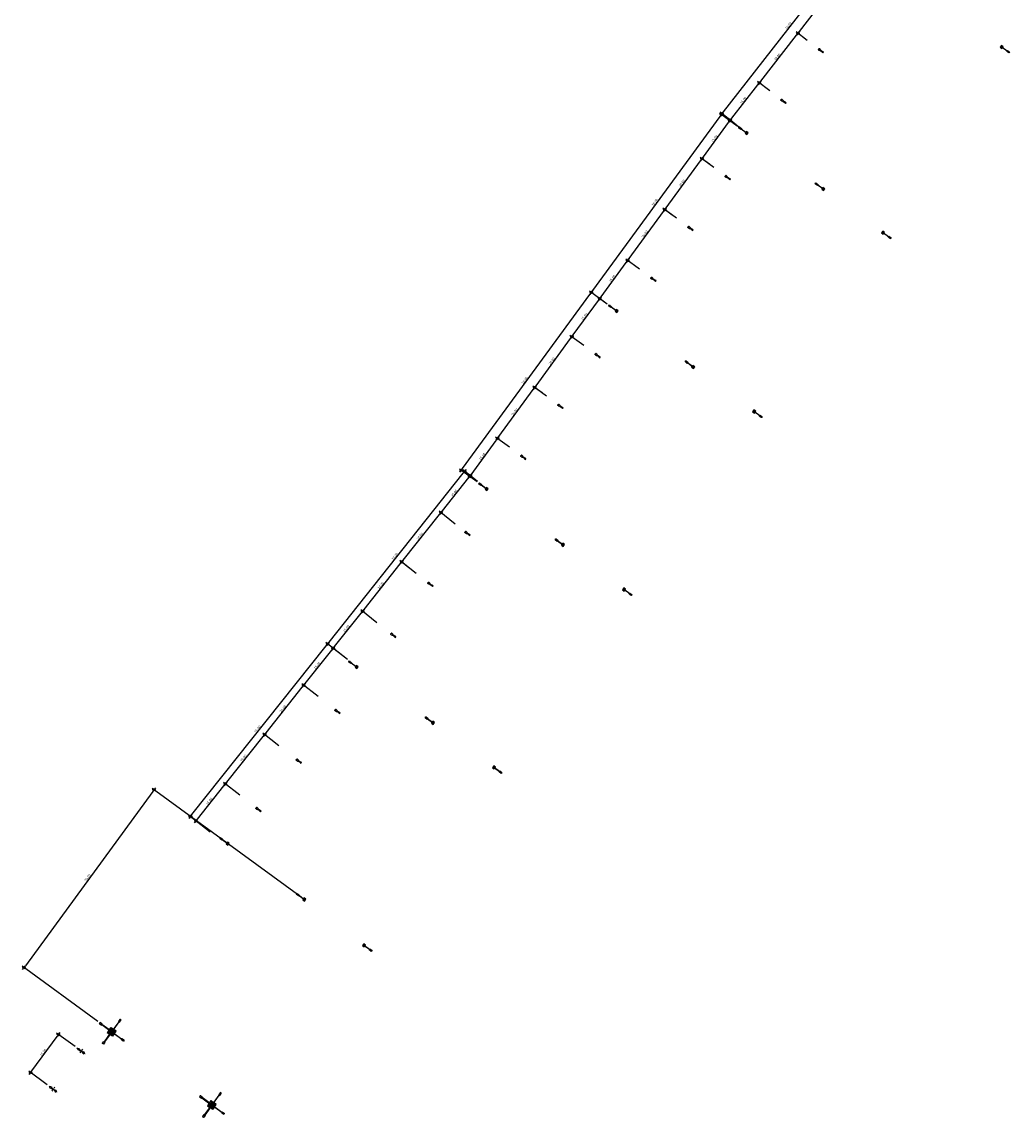
# Model space of a CAD drawing. Extents: x 170973 to 174800, y 2177211 to 2182648.
# Drawn here: x 174038 to 174352, y 2181402 to 2181753 of the extents above; entities that cross this region are included whole.
import ezdxf

# ---------------------------------------------------------------- set-up
doc = ezdxf.new("R2010")
doc.units = 0
doc.linetypes.add('DASHDOT', pattern=[1, 0.5, -0.25, 0, -0.25])
doc.layers.get('0').update_dxf_attribs({"linetype": 'CONTINUOUS'})
doc.layers.get('Defpoints').update_dxf_attribs({"linetype": 'CONTINUOUS'})
for name, color, linetype in [('-A-NV01-P-LUM-01', 7, 'CONTINUOUS'), ('-A-NV01-P-LUM-03', 7, 'CONTINUOUS'), ('-A-NV01-P-LUM-04', 7, 'CONTINUOUS'), ('-A-NV01-P-LUM-05', 7, 'CONTINUOUS'), ('-A-NV01-P-LUM-CT', 1, 'CONTINUOUS'), ('BLK-GERAL', 7, 'CONTINUOUS')]:
    doc.layers.add(name, color=color, linetype=linetype)
doc.styles.add('ROMANS', font='ROMANS.SHX')
doc.dimstyles.new('PAISAGISMO', dxfattribs={"dimtxt": 0.75, "dimasz": 0.75, "dimexe": 0.75, "dimexo": 0.75, "dimgap": 0.2, "dimtad": 1, "dimzin": 1, "dimdsep": 46, "dimtxsty": 'ROMANS', "dimblk": 'DOT1', "dimblk1": 'DOT1', "dimblk2": 'DOT1', "dimsah": 1, "dimcen": 0.09, "dimclrd": 1, "dimclre": 1, "dimclrt": 2, "dimadec": 0, "dimazin": 0, "dimtfac": 0.006, "dimtix": 1, "dimtmove": 2, "dimatfit": 3, "dimldrblk": 'DOT1', "dimfxl": 0, "dimtolj": 1, "dimtzin": 12, "dimarcsym": 0})

# ---------------------------------------------------------------- blocks, each defined once
blk = doc.blocks.new('DOT1')
at = {"layer": 'BLK-GERAL', "color": 1, "linetype": 'ByBlock'}
blk.add_line((1, 0), (-1, 0), dxfattribs=at)
at = {"layer": 'BLK-GERAL', "color": 1}
blk.add_circle((0, 0), 0.506, dxfattribs=at)
blk = doc.blocks.new('*D102')
at = {"color": 1, "linetype": 'ByBlock'}
for p, q in [((174054.65, 2181427.57), (174048.79, 2181431.85)), ((174040.99, 2181419.91), (174048.95, 2181430.81)), ((174045.8, 2181415.46), (174039.94, 2181419.74))]:
    blk.add_line(p, q, dxfattribs=at)
at = {"layer": 'Defpoints', "color": 0, "linetype": 'ByBlock'}
for p in [(174049.39, 2181431.41), (174055.26, 2181427.13), (174046.41, 2181415.01)]:
    blk.add_point(p, dxfattribs=at)
at = {"color": 1, "linetype": 'ByBlock', "xscale": 0.75, "yscale": 0.75, "zscale": 0.75}
for p, rotation in [((174049.39, 2181431.41), 53.83900540691393), ((174040.54, 2181419.3), 233.8390054069139)]:
    blk.add_blockref('DOT1', p, dxfattribs=dict(at, rotation=rotation))
at = {"color": 2, "linetype": 'ByBlock', "insert": (174044.5, 2181425.7), "char_height": 0.75, "attachment_point": 5, "rotation": 53.839, "style": 'ROMANS'}
blk.add_mtext('\\A1;15.00', dxfattribs=at)
blk = doc.blocks.new('*D109')
at = {"color": 1, "linetype": 'ByBlock'}
for p, q in [((174079.31, 2181508.53), (174038.89, 2181453.22)), ((174126.49, 2181474.97), (174079.15, 2181509.58)), ((174061.87, 2181435.5), (174037.84, 2181453.06))]:
    blk.add_line(p, q, dxfattribs=at)
at = {"layer": 'Defpoints', "color": 0, "linetype": 'ByBlock'}
for p in [(174127.1, 2181474.53), (174038.45, 2181452.62), (174062.47, 2181435.06)]:
    blk.add_point(p, dxfattribs=at)
at = {"color": 1, "linetype": 'ByBlock', "xscale": 0.75, "yscale": 0.75, "zscale": 0.75}
for p, rotation in [((174079.75, 2181509.13), 53.83915602944622), ((174038.45, 2181452.62), 233.8391560294462)]:
    blk.add_blockref('DOT1', p, dxfattribs=dict(at, rotation=rotation))
at = {"color": 2, "linetype": 'ByBlock', "insert": (174058.64, 2181481.21), "char_height": 0.75, "attachment_point": 5, "rotation": 53.8392, "style": 'ROMANS'}
blk.add_mtext('\\A1;70.00', dxfattribs=at)
blk = doc.blocks.new('*D125')
at = {"color": 1, "linetype": 'ByBlock'}
for p, q in [((174266.34, 2181718.88), (174261.97, 2181722.07)), ((174254.17, 2181710.12), (174262.14, 2181721.02)), ((174256.07, 2181707.8), (174253.12, 2181709.96))]:
    blk.add_line(p, q, dxfattribs=at)
at = {"layer": 'Defpoints', "color": 0, "linetype": 'ByBlock'}
for p in [(174262.58, 2181721.63), (174266.94, 2181718.44), (174256.68, 2181707.36)]:
    blk.add_point(p, dxfattribs=at)
at = {"color": 1, "linetype": 'ByBlock', "xscale": 0.75, "yscale": 0.75, "zscale": 0.75}
for p, rotation in [((174262.58, 2181721.63), 53.8391446163319), ((174253.73, 2181709.52), 233.8391446163319)]:
    blk.add_blockref('DOT1', p, dxfattribs=dict(at, rotation=rotation))
at = {"color": 2, "linetype": 'ByBlock', "insert": (174257.69, 2181715.91), "char_height": 0.75, "attachment_point": 5, "rotation": 53.8391, "style": 'ROMANS'}
blk.add_mtext('\\A1;15.00', dxfattribs=at)
blk = doc.blocks.new('*D135')
at = {"color": 1, "linetype": 'ByBlock'}
for p, q in [((174263.17, 2181722.38), (174271.47, 2181733.03)), ((174275.23, 2181731.05), (174271.34, 2181734.08)), ((174264.6, 2181720.32), (174262.12, 2181722.25))]:
    blk.add_line(p, q, dxfattribs=at)
at = {"layer": 'Defpoints', "color": 0, "linetype": 'ByBlock'}
for p in [(174271.93, 2181733.62), (174275.82, 2181730.59), (174265.19, 2181719.85)]:
    blk.add_point(p, dxfattribs=at)
at = {"color": 1, "linetype": 'ByBlock', "xscale": 0.75, "yscale": 0.75, "zscale": 0.75}
for p, rotation in [((174271.93, 2181733.62), 52.0704285714862), ((174262.71, 2181721.79), 232.0704285714862)]:
    blk.add_blockref('DOT1', p, dxfattribs=dict(at, rotation=rotation))
at = {"color": 2, "linetype": 'ByBlock', "insert": (174266.86, 2181728.06), "char_height": 0.75, "attachment_point": 5, "rotation": 52.0704, "style": 'ROMANS'}
blk.add_mtext('\\A1;15.00', dxfattribs=at)
blk = doc.blocks.new('*D136')
at = {"color": 1, "linetype": 'ByBlock'}
for p, q in [((174272.39, 2181734.21), (174283.76, 2181748.8)), ((174287.13, 2181747.13), (174283.63, 2181749.86)), ((174275.23, 2181731.05), (174271.34, 2181734.08))]:
    blk.add_line(p, q, dxfattribs=at)
at = {"layer": 'Defpoints', "color": 0, "linetype": 'ByBlock'}
for p in [(174284.22, 2181749.4), (174287.73, 2181746.67), (174275.82, 2181730.59)]:
    blk.add_point(p, dxfattribs=at)
at = {"color": 1, "linetype": 'ByBlock', "xscale": 0.75, "yscale": 0.75, "zscale": 0.75}
for p, rotation in [((174284.22, 2181749.4), 52.0704285714862), ((174271.93, 2181733.62), 232.0704285714862)]:
    blk.add_blockref('DOT1', p, dxfattribs=dict(at, rotation=rotation))
at = {"color": 2, "linetype": 'ByBlock', "insert": (174277.62, 2181741.86), "char_height": 0.75, "attachment_point": 5, "rotation": 52.0704, "style": 'ROMANS'}
blk.add_mtext('\\A1;20.00', dxfattribs=at)
blk = doc.blocks.new('*D137')
at = {"color": 1, "linetype": 'ByBlock'}
for p, q in [((174284.68, 2181749.99), (174296.05, 2181764.58)), ((174299.62, 2181762.75), (174295.92, 2181765.63)), ((174287.13, 2181747.13), (174283.63, 2181749.86))]:
    blk.add_line(p, q, dxfattribs=at)
at = {"layer": 'Defpoints', "color": 0, "linetype": 'ByBlock'}
for p in [(174296.51, 2181765.17), (174300.21, 2181762.29), (174287.73, 2181746.67)]:
    blk.add_point(p, dxfattribs=at)
at = {"color": 1, "linetype": 'ByBlock', "xscale": 0.75, "yscale": 0.75, "zscale": 0.75}
for p, rotation in [((174296.51, 2181765.17), 52.0704285714862), ((174284.22, 2181749.4), 232.0704285714862)]:
    blk.add_blockref('DOT1', p, dxfattribs=dict(at, rotation=rotation))
at = {"color": 2, "linetype": 'ByBlock', "insert": (174289.91, 2181757.64), "char_height": 0.75, "attachment_point": 5, "rotation": 52.0704, "style": 'ROMANS'}
blk.add_mtext('\\A1;20.00', dxfattribs=at)
blk = doc.blocks.new('*D138')
at = {"color": 1, "linetype": 'ByBlock'}
for p, q in [((174221.72, 2181665.72), (174229.68, 2181676.62)), ((174233.88, 2181674.48), (174229.52, 2181677.67)), ((174223.62, 2181663.4), (174220.67, 2181665.55))]:
    blk.add_line(p, q, dxfattribs=at)
at = {"layer": 'Defpoints', "color": 0, "linetype": 'ByBlock'}
for p in [(174230.13, 2181677.22), (174234.49, 2181674.04), (174224.23, 2181662.96)]:
    blk.add_point(p, dxfattribs=at)
at = {"color": 1, "linetype": 'ByBlock', "xscale": 0.75, "yscale": 0.75, "zscale": 0.75}
for p, rotation in [((174230.13, 2181677.22), 53.8391446163319), ((174221.28, 2181665.11), 233.8391446163319)]:
    blk.add_blockref('DOT1', p, dxfattribs=dict(at, rotation=rotation))
at = {"color": 2, "linetype": 'ByBlock', "insert": (174225.24, 2181671.51), "char_height": 0.75, "attachment_point": 5, "rotation": 53.8391, "style": 'ROMANS'}
blk.add_mtext('\\A1;15.00', dxfattribs=at)
blk = doc.blocks.new('*D139')
at = {"color": 1, "linetype": 'ByBlock'}
for p, q in [((174244.27, 2181691.66), (174241.32, 2181693.81)), ((174230.57, 2181677.83), (174241.49, 2181692.76)), ((174233.88, 2181674.48), (174229.52, 2181677.67))]:
    blk.add_line(p, q, dxfattribs=at)
at = {"layer": 'Defpoints', "color": 0, "linetype": 'ByBlock'}
for p in [(174241.93, 2181693.37), (174244.88, 2181691.22), (174234.49, 2181674.04)]:
    blk.add_point(p, dxfattribs=at)
at = {"color": 1, "linetype": 'ByBlock', "xscale": 0.75, "yscale": 0.75, "zscale": 0.75}
for p, rotation in [((174241.93, 2181693.37), 53.8391446163319), ((174230.13, 2181677.22), 233.8391446163319)]:
    blk.add_blockref('DOT1', p, dxfattribs=dict(at, rotation=rotation))
at = {"color": 2, "linetype": 'ByBlock', "insert": (174235.56, 2181685.64), "char_height": 0.75, "attachment_point": 5, "rotation": 53.8391, "style": 'ROMANS'}
blk.add_mtext('\\A1;20.00', dxfattribs=at)
blk = doc.blocks.new('*D140')
at = {"color": 1, "linetype": 'ByBlock'}
for p, q in [((174242.37, 2181693.98), (174253.29, 2181708.91)), ((174257.49, 2181706.77), (174253.12, 2181709.96)), ((174245.68, 2181690.63), (174241.32, 2181693.81))]:
    blk.add_line(p, q, dxfattribs=at)
at = {"layer": 'Defpoints', "color": 0, "linetype": 'ByBlock'}
for p in [(174253.73, 2181709.52), (174258.09, 2181706.33), (174246.29, 2181690.18)]:
    blk.add_point(p, dxfattribs=at)
at = {"color": 1, "linetype": 'ByBlock', "xscale": 0.75, "yscale": 0.75, "zscale": 0.75}
for p, rotation in [((174253.73, 2181709.52), 53.8391446163319), ((174241.93, 2181693.37), 233.8391446163319)]:
    blk.add_blockref('DOT1', p, dxfattribs=dict(at, rotation=rotation))
at = {"color": 2, "linetype": 'ByBlock', "insert": (174247.36, 2181701.78), "char_height": 0.75, "attachment_point": 5, "rotation": 53.8391, "style": 'ROMANS'}
blk.add_mtext('\\A1;20.00', dxfattribs=at)
blk = doc.blocks.new('*D141')
at = {"color": 1, "linetype": 'ByBlock'}
for p, q in [((174212.87, 2181653.61), (174220.83, 2181664.51)), ((174223.62, 2181663.4), (174220.67, 2181665.55)), ((174216.18, 2181650.26), (174211.82, 2181653.44))]:
    blk.add_line(p, q, dxfattribs=at)
at = {"layer": 'Defpoints', "color": 0, "linetype": 'ByBlock'}
for p in [(174221.28, 2181665.11), (174224.23, 2181662.96), (174216.79, 2181649.81)]:
    blk.add_point(p, dxfattribs=at)
at = {"color": 1, "linetype": 'ByBlock', "xscale": 0.75, "yscale": 0.75, "zscale": 0.75}
for p, rotation in [((174221.28, 2181665.11), 53.8391446163319), ((174212.43, 2181653), 233.8391446163319)]:
    blk.add_blockref('DOT1', p, dxfattribs=dict(at, rotation=rotation))
at = {"color": 2, "linetype": 'ByBlock', "insert": (174216.39, 2181659.4), "char_height": 0.75, "attachment_point": 5, "rotation": 53.8391, "style": 'ROMANS'}
blk.add_mtext('\\A1;15.00', dxfattribs=at)
blk = doc.blocks.new('*D142')
at = {"color": 1, "linetype": 'ByBlock'}
for p, q in [((174192.58, 2181617.96), (174188.22, 2181621.15)), ((174180.42, 2181609.2), (174188.38, 2181620.1)), ((174182.32, 2181606.88), (174179.37, 2181609.04))]:
    blk.add_line(p, q, dxfattribs=at)
at = {"layer": 'Defpoints', "color": 0, "linetype": 'ByBlock'}
for p in [(174188.82, 2181620.71), (174193.19, 2181617.52), (174182.92, 2181606.44)]:
    blk.add_point(p, dxfattribs=at)
at = {"color": 1, "linetype": 'ByBlock', "xscale": 0.75, "yscale": 0.75, "zscale": 0.75}
for p, rotation in [((174188.82, 2181620.71), 53.8391446163319), ((174179.97, 2181608.6), 233.8391446163319)]:
    blk.add_blockref('DOT1', p, dxfattribs=dict(at, rotation=rotation))
at = {"color": 2, "linetype": 'ByBlock', "insert": (174183.93, 2181614.99), "char_height": 0.75, "attachment_point": 5, "rotation": 53.8391, "style": 'ROMANS'}
blk.add_mtext('\\A1;15.00', dxfattribs=at)
blk = doc.blocks.new('*D143')
at = {"color": 1, "linetype": 'ByBlock'}
for p, q in [((174189.27, 2181621.31), (174200.18, 2181636.25)), ((174202.97, 2181635.14), (174200.02, 2181637.3)), ((174192.58, 2181617.96), (174188.22, 2181621.15))]:
    blk.add_line(p, q, dxfattribs=at)
at = {"layer": 'Defpoints', "color": 0, "linetype": 'ByBlock'}
for p in [(174200.62, 2181636.85), (174203.57, 2181634.7), (174193.19, 2181617.52)]:
    blk.add_point(p, dxfattribs=at)
at = {"color": 1, "linetype": 'ByBlock', "xscale": 0.75, "yscale": 0.75, "zscale": 0.75}
for p, rotation in [((174200.62, 2181636.85), 53.8391446163319), ((174188.82, 2181620.71), 233.8391446163319)]:
    blk.add_blockref('DOT1', p, dxfattribs=dict(at, rotation=rotation))
at = {"color": 2, "linetype": 'ByBlock', "insert": (174194.26, 2181629.12), "char_height": 0.75, "attachment_point": 5, "rotation": 53.8391, "style": 'ROMANS'}
blk.add_mtext('\\A1;20.00', dxfattribs=at)
blk = doc.blocks.new('*D144')
at = {"color": 1, "linetype": 'ByBlock'}
for p, q in [((174201.07, 2181637.46), (174211.98, 2181652.4)), ((174216.18, 2181650.26), (174211.82, 2181653.44)), ((174204.38, 2181634.11), (174200.02, 2181637.3))]:
    blk.add_line(p, q, dxfattribs=at)
at = {"layer": 'Defpoints', "color": 0, "linetype": 'ByBlock'}
for p in [(174212.43, 2181653), (174216.79, 2181649.81), (174204.99, 2181633.67)]:
    blk.add_point(p, dxfattribs=at)
at = {"color": 1, "linetype": 'ByBlock', "xscale": 0.75, "yscale": 0.75, "zscale": 0.75}
for p, rotation in [((174212.43, 2181653), 53.8391446163319), ((174200.62, 2181636.85), 233.8391446163319)]:
    blk.add_blockref('DOT1', p, dxfattribs=dict(at, rotation=rotation))
at = {"color": 2, "linetype": 'ByBlock', "insert": (174206.06, 2181645.27), "char_height": 0.75, "attachment_point": 5, "rotation": 53.8391, "style": 'ROMANS'}
blk.add_mtext('\\A1;20.00', dxfattribs=at)
blk = doc.blocks.new('*D145')
at = {"color": 1, "linetype": 'ByBlock'}
for p, q in [((174171.3, 2181597.71), (174179.7, 2181608.27)), ((174182.44, 2181607.05), (174179.58, 2181609.33)), ((174175.37, 2181593.51), (174170.25, 2181597.58))]:
    blk.add_line(p, q, dxfattribs=at)
at = {"layer": 'Defpoints', "color": 0, "linetype": 'ByBlock'}
for p in [(174180.17, 2181608.86), (174183.03, 2181606.59), (174175.96, 2181593.05)]:
    blk.add_point(p, dxfattribs=at)
at = {"color": 1, "linetype": 'ByBlock', "xscale": 0.75, "yscale": 0.75, "zscale": 0.75}
for p, rotation in [((174180.17, 2181608.86), 51.52840945061143), ((174170.83, 2181597.12), 231.5284094506114)]:
    blk.add_blockref('DOT1', p, dxfattribs=dict(at, rotation=rotation))
at = {"color": 2, "linetype": 'ByBlock', "insert": (174175.05, 2181603.35), "char_height": 0.75, "attachment_point": 5, "rotation": 51.5284, "style": 'ROMANS'}
blk.add_mtext('\\A1;15.00', dxfattribs=at)
blk = doc.blocks.new('*D146')
at = {"color": 1, "linetype": 'ByBlock'}
for p, q in [((174137.08, 2181554.64), (174145.48, 2181565.21)), ((174148.22, 2181563.99), (174145.36, 2181566.27)), ((174141.16, 2181550.45), (174136.03, 2181554.52))]:
    blk.add_line(p, q, dxfattribs=at)
at = {"layer": 'Defpoints', "color": 0, "linetype": 'ByBlock'}
for p in [(174145.95, 2181565.8), (174148.81, 2181563.53), (174141.74, 2181549.98)]:
    blk.add_point(p, dxfattribs=at)
at = {"color": 1, "linetype": 'ByBlock', "xscale": 0.75, "yscale": 0.75, "zscale": 0.75}
for p, rotation in [((174145.95, 2181565.8), 51.52840945061143), ((174136.62, 2181554.06), 231.5284094506114)]:
    blk.add_blockref('DOT1', p, dxfattribs=dict(at, rotation=rotation))
at = {"color": 2, "linetype": 'ByBlock', "insert": (174140.83, 2181560.29), "char_height": 0.75, "attachment_point": 5, "rotation": 51.5284, "style": 'ROMANS'}
blk.add_mtext('\\A1;15.00', dxfattribs=at)
blk = doc.blocks.new('*D147')
at = {"color": 1, "linetype": 'ByBlock'}
for p, q in [((174160.67, 2181579.65), (174157.8, 2181581.93)), ((174146.42, 2181566.39), (174157.93, 2181580.87)), ((174150.49, 2181562.19), (174145.36, 2181566.27))]:
    blk.add_line(p, q, dxfattribs=at)
at = {"layer": 'Defpoints', "color": 0, "linetype": 'ByBlock'}
for p in [(174158.39, 2181581.46), (174161.25, 2181579.19), (174151.08, 2181561.73)]:
    blk.add_point(p, dxfattribs=at)
at = {"color": 1, "linetype": 'ByBlock', "xscale": 0.75, "yscale": 0.75, "zscale": 0.75}
for p, rotation in [((174158.39, 2181581.46), 51.52840945061143), ((174145.95, 2181565.8), 231.5284094506114)]:
    blk.add_blockref('DOT1', p, dxfattribs=dict(at, rotation=rotation))
at = {"color": 2, "linetype": 'ByBlock', "insert": (174151.72, 2181573.99), "char_height": 0.75, "attachment_point": 5, "rotation": 51.5284, "style": 'ROMANS'}
blk.add_mtext('\\A1;20.00', dxfattribs=at)
blk = doc.blocks.new('*D148')
at = {"color": 1, "linetype": 'ByBlock'}
for p, q in [((174158.86, 2181582.05), (174170.37, 2181596.53)), ((174173.11, 2181595.31), (174170.25, 2181597.58)), ((174162.93, 2181577.85), (174157.8, 2181581.93))]:
    blk.add_line(p, q, dxfattribs=at)
at = {"layer": 'Defpoints', "color": 0, "linetype": 'ByBlock'}
for p in [(174170.83, 2181597.12), (174173.7, 2181594.84), (174163.52, 2181577.39)]:
    blk.add_point(p, dxfattribs=at)
at = {"color": 1, "linetype": 'ByBlock', "xscale": 0.75, "yscale": 0.75, "zscale": 0.75}
for p, rotation in [((174170.83, 2181597.12), 51.52840945061143), ((174158.39, 2181581.46), 231.5284094506114)]:
    blk.add_blockref('DOT1', p, dxfattribs=dict(at, rotation=rotation))
at = {"color": 2, "linetype": 'ByBlock', "insert": (174164.16, 2181589.65), "char_height": 0.75, "attachment_point": 5, "rotation": 51.5284, "style": 'ROMANS'}
blk.add_mtext('\\A1;20.00', dxfattribs=at)
blk = doc.blocks.new('*D149')
at = {"color": 1, "linetype": 'ByBlock'}
for p, q in [((174141.16, 2181550.45), (174136.03, 2181554.52)), ((174127.75, 2181542.9), (174136.15, 2181553.47)), ((174131.82, 2181538.71), (174126.7, 2181542.78))]:
    blk.add_line(p, q, dxfattribs=at)
at = {"layer": 'Defpoints', "color": 0, "linetype": 'ByBlock'}
for p in [(174136.62, 2181554.06), (174141.74, 2181549.98), (174132.41, 2181538.24)]:
    blk.add_point(p, dxfattribs=at)
at = {"color": 1, "linetype": 'ByBlock', "xscale": 0.75, "yscale": 0.75, "zscale": 0.75}
for p, rotation in [((174136.62, 2181554.06), 51.52840945061143), ((174127.29, 2181542.31), 231.5284094506114)]:
    blk.add_blockref('DOT1', p, dxfattribs=dict(at, rotation=rotation))
at = {"color": 2, "linetype": 'ByBlock', "insert": (174131.5, 2181548.54), "char_height": 0.75, "attachment_point": 5, "rotation": 51.5284, "style": 'ROMANS'}
blk.add_mtext('\\A1;15.00', dxfattribs=at)
blk = doc.blocks.new('*D150')
at = {"color": 1, "linetype": 'ByBlock'}
for p, q in [((174093.54, 2181499.84), (174101.93, 2181510.41)), ((174106.94, 2181507.39), (174101.81, 2181511.46)), ((174097.61, 2181495.65), (174092.48, 2181499.72))]:
    blk.add_line(p, q, dxfattribs=at)
at = {"layer": 'Defpoints', "color": 0, "linetype": 'ByBlock'}
for p in [(174102.4, 2181511), (174107.53, 2181506.92), (174098.19, 2181495.18)]:
    blk.add_point(p, dxfattribs=at)
at = {"color": 1, "linetype": 'ByBlock', "xscale": 0.75, "yscale": 0.75, "zscale": 0.75}
for p, rotation in [((174102.4, 2181511), 51.52840945061143), ((174093.07, 2181499.25), 231.5284094506114)]:
    blk.add_blockref('DOT1', p, dxfattribs=dict(at, rotation=rotation))
at = {"color": 2, "linetype": 'ByBlock', "insert": (174097.28, 2181505.48), "char_height": 0.75, "attachment_point": 5, "rotation": 51.5284, "style": 'ROMANS'}
blk.add_mtext('\\A1;15.00', dxfattribs=at)
blk = doc.blocks.new('*D151')
at = {"color": 1, "linetype": 'ByBlock'}
for p, q in [((174102.87, 2181511.58), (174114.38, 2181526.07)), ((174119.38, 2181523.05), (174114.26, 2181527.12)), ((174106.94, 2181507.39), (174101.81, 2181511.46))]:
    blk.add_line(p, q, dxfattribs=at)
at = {"layer": 'Defpoints', "color": 0, "linetype": 'ByBlock'}
for p in [(174114.84, 2181526.66), (174119.97, 2181522.58), (174107.53, 2181506.92)]:
    blk.add_point(p, dxfattribs=at)
at = {"color": 1, "linetype": 'ByBlock', "xscale": 0.75, "yscale": 0.75, "zscale": 0.75}
for p, rotation in [((174114.84, 2181526.66), 51.52840945061143), ((174102.4, 2181511), 231.5284094506114)]:
    blk.add_blockref('DOT1', p, dxfattribs=dict(at, rotation=rotation))
at = {"color": 2, "linetype": 'ByBlock', "insert": (174108.17, 2181519.18), "char_height": 0.75, "attachment_point": 5, "rotation": 51.5284, "style": 'ROMANS'}
blk.add_mtext('\\A1;20.00', dxfattribs=at)
blk = doc.blocks.new('*D152')
at = {"color": 1, "linetype": 'ByBlock'}
for p, q in [((174115.31, 2181527.24), (174126.82, 2181541.73)), ((174131.82, 2181538.71), (174126.7, 2181542.78)), ((174119.38, 2181523.05), (174114.26, 2181527.12))]:
    blk.add_line(p, q, dxfattribs=at)
at = {"layer": 'Defpoints', "color": 0, "linetype": 'ByBlock'}
for p in [(174127.29, 2181542.31), (174132.41, 2181538.24), (174119.97, 2181522.58)]:
    blk.add_point(p, dxfattribs=at)
at = {"color": 1, "linetype": 'ByBlock', "xscale": 0.75, "yscale": 0.75, "zscale": 0.75}
for p, rotation in [((174127.29, 2181542.31), 51.52840945061143), ((174114.84, 2181526.66), 231.5284094506114)]:
    blk.add_blockref('DOT1', p, dxfattribs=dict(at, rotation=rotation))
at = {"color": 2, "linetype": 'ByBlock', "insert": (174120.61, 2181534.84), "char_height": 0.75, "attachment_point": 5, "rotation": 51.5284, "style": 'ROMANS'}
blk.add_mtext('\\A1;20.00', dxfattribs=at)
blk = doc.blocks.new('*D154')
at = {"color": 1, "linetype": 'ByBlock'}
for p, q in [((174260.55, 2181724.42), (174302.66, 2181778.45)), ((174310.39, 2181773.38), (174302.53, 2181779.5)), ((174264.6, 2181720.32), (174259.5, 2181724.29))]:
    blk.add_line(p, q, dxfattribs=at)
at = {"layer": 'Defpoints', "color": 0, "linetype": 'ByBlock'}
for p in [(174303.12, 2181779.04), (174310.98, 2181772.92), (174265.19, 2181719.85)]:
    blk.add_point(p, dxfattribs=at)
at = {"color": 1, "linetype": 'ByBlock', "xscale": 0.75, "yscale": 0.75, "zscale": 0.75}
for p, rotation in [((174303.12, 2181779.04), 52.0704285714862), ((174260.09, 2181723.83), 232.0704285714862)]:
    blk.add_blockref('DOT1', p, dxfattribs=dict(at, rotation=rotation))
at = {"color": 2, "linetype": 'ByBlock', "insert": (174281.15, 2181751.79), "char_height": 0.75, "attachment_point": 5, "rotation": 52.0704, "style": 'ROMANS'}
blk.add_mtext('\\A1;70.00', dxfattribs=at)
blk = doc.blocks.new('*D156')
at = {"color": 1, "linetype": 'ByBlock'}
for p, q in [((174219.04, 2181667.67), (174259.46, 2181722.98)), ((174264.92, 2181719.92), (174259.3, 2181724.03)), ((174223.62, 2181663.4), (174217.99, 2181667.51))]:
    blk.add_line(p, q, dxfattribs=at)
at = {"layer": 'Defpoints', "color": 0, "linetype": 'ByBlock'}
for p in [(174259.9, 2181723.58), (174265.53, 2181719.47), (174224.23, 2181662.96)]:
    blk.add_point(p, dxfattribs=at)
at = {"color": 1, "linetype": 'ByBlock', "xscale": 0.75, "yscale": 0.75, "zscale": 0.75}
for p, rotation in [((174259.9, 2181723.58), 53.8391446163319), ((174218.6, 2181667.07), 233.8391446163319)]:
    blk.add_blockref('DOT1', p, dxfattribs=dict(at, rotation=rotation))
at = {"color": 2, "linetype": 'ByBlock', "insert": (174238.79, 2181695.67), "char_height": 0.75, "attachment_point": 5, "rotation": 53.8391, "style": 'ROMANS'}
blk.add_mtext('\\A1;70.00', dxfattribs=at)
blk = doc.blocks.new('*D157')
at = {"color": 1, "linetype": 'ByBlock'}
for p, q in [((174177.74, 2181611.16), (174218.16, 2181666.46)), ((174223.62, 2181663.4), (174217.99, 2181667.51)), ((174182.32, 2181606.88), (174176.69, 2181611))]:
    blk.add_line(p, q, dxfattribs=at)
at = {"layer": 'Defpoints', "color": 0, "linetype": 'ByBlock'}
for p in [(174218.6, 2181667.07), (174224.23, 2181662.96), (174182.92, 2181606.44)]:
    blk.add_point(p, dxfattribs=at)
at = {"color": 1, "linetype": 'ByBlock', "xscale": 0.75, "yscale": 0.75, "zscale": 0.75}
for p, rotation in [((174218.6, 2181667.07), 53.8391446163319), ((174177.3, 2181610.55), 233.8391446163319)]:
    blk.add_blockref('DOT1', p, dxfattribs=dict(at, rotation=rotation))
at = {"color": 2, "linetype": 'ByBlock', "insert": (174197.48, 2181639.15), "char_height": 0.75, "attachment_point": 5, "rotation": 53.8391, "style": 'ROMANS'}
blk.add_mtext('\\A1;70.00', dxfattribs=at)
blk = doc.blocks.new('*D158')
at = {"color": 1, "linetype": 'ByBlock'}
for p, q in [((174135.34, 2181556.03), (174177.95, 2181609.66)), ((174182.44, 2181607.05), (174177.83, 2181610.72)), ((174141.16, 2181550.45), (174134.28, 2181555.91))]:
    blk.add_line(p, q, dxfattribs=at)
at = {"layer": 'Defpoints', "color": 0, "linetype": 'ByBlock'}
for p in [(174178.42, 2181610.25), (174183.03, 2181606.59), (174141.74, 2181549.98)]:
    blk.add_point(p, dxfattribs=at)
at = {"color": 1, "linetype": 'ByBlock', "xscale": 0.75, "yscale": 0.75, "zscale": 0.75}
for p, rotation in [((174178.42, 2181610.25), 51.52840945061143), ((174134.87, 2181555.45), 231.5284094506114)]:
    blk.add_blockref('DOT1', p, dxfattribs=dict(at, rotation=rotation))
at = {"color": 2, "linetype": 'ByBlock', "insert": (174156.19, 2181583.21), "char_height": 0.75, "attachment_point": 5, "rotation": 51.5284, "style": 'ROMANS'}
blk.add_mtext('\\A1;70.00', dxfattribs=at)
blk = doc.blocks.new('*D159')
at = {"color": 1, "linetype": 'ByBlock'}
for p, q in [((174091.79, 2181501.23), (174134.4, 2181554.86)), ((174141.16, 2181550.45), (174134.28, 2181555.91)), ((174097.61, 2181495.65), (174090.73, 2181501.11))]:
    blk.add_line(p, q, dxfattribs=at)
at = {"layer": 'Defpoints', "color": 0, "linetype": 'ByBlock'}
for p in [(174134.87, 2181555.45), (174141.74, 2181549.98), (174098.19, 2181495.18)]:
    blk.add_point(p, dxfattribs=at)
at = {"color": 1, "linetype": 'ByBlock', "xscale": 0.75, "yscale": 0.75, "zscale": 0.75}
for p, rotation in [((174134.87, 2181555.45), 51.52840945061143), ((174091.32, 2181500.64), 231.5284094506114)]:
    blk.add_blockref('DOT1', p, dxfattribs=dict(at, rotation=rotation))
at = {"color": 2, "linetype": 'ByBlock', "insert": (174112.64, 2181528.4), "char_height": 0.75, "attachment_point": 5, "rotation": 51.5284, "style": 'ROMANS'}
blk.add_mtext('\\A1;70.00', dxfattribs=at)
blk = doc.blocks.new('POSTE-PAIS-03')
at = {"layer": 'BLK-GERAL', "color": 5}
blk.add_lwpolyline([(-1.41, -0.24), (-1.46, -0.25, -0.492422), (-1.7, -0.07), (-1.7, 0.07, -0.492422), (-1.46, 0.25), (-1.41, 0.24)], format="xyb", dxfattribs=at)
for points in [[(-1, -0.09), (-1, 0.09, 0.340103), (-1.06, 0.16), (-1.41, 0.24, 0.492422), (-1.65, 0.06), (-1.65, -0.06, 0.492422), (-1.41, -0.24), (-1.06, -0.16, 0.340103)], [(-1, 0.02), (-1, -0.03), (-0.04, -0.03, -0.267949), (-0.04, 0.02)]]:
    blk.add_lwpolyline(points, format="xyb", close=True, dxfattribs=at)
at = {"layer": 'BLK-GERAL', "color": 3}
blk.add_lwpolyline([(-0.15, -0.03), (-0.15, -0.15), (0.15, -0.15), (0.15, 0.15), (-0.15, 0.15), (-0.15, 0.02)], dxfattribs=at)
at = {"layer": 'BLK-GERAL', "color": 5}
blk.add_circle((0, 0), 0.05, dxfattribs=at)
blk = doc.blocks.new('POSTE-PAIS-01')
at = {"layer": 'BLK-GERAL', "color": 5}
blk.add_lwpolyline([(-2.92, -0.2), (-3, -0.2), (-3, 0.2), (-2.92, 0.2)], dxfattribs=at)
for points in [[(-2.17, -0.2), (-2.92, -0.2), (-2.92, 0.2), (-2.17, 0.2)], [(-0.23, -0.04), (-2.17, -0.04), (-2.17, 0.04), (-0.23, 0.04)], [(-0.1, 0.23), (-0.23, 0.1), (-0.23, -0.1), (-0.1, -0.23), (0.1, -0.23), (0.23, -0.1), (0.23, 0.1), (0.1, 0.23)], [(-0.09, 0.22), (-0.22, 0.09), (-0.22, -0.09), (-0.09, -0.22), (0.09, -0.22), (0.22, -0.09), (0.22, 0.09), (0.09, 0.22)]]:
    blk.add_lwpolyline(points, close=True, dxfattribs=at)
at = {"layer": 'BLK-GERAL', "color": 3}
blk.add_lwpolyline([(-0.35, -0.04), (-0.35, -0.35), (0.35, -0.35), (0.35, 0.35), (-0.35, 0.35), (-0.35, 0.04)], dxfattribs=at)
blk = doc.blocks.new('POSTE-PAIS-04')
at = {"layer": 'BLK-GERAL', "color": 5}
for points in [[(0.2, 4.67), (0.2, 4.75), (-0.2, 4.75), (-0.2, 4.67)], [(-4.67, -0.2), (-4.75, -0.2), (-4.75, 0.2), (-4.67, 0.2)], [(-0.04, 1), (-1, 1), (-1, 0.04)], [(0.04, 1), (1, 1), (1, 0.04)], [(4.67, -0.2), (4.75, -0.2), (4.75, 0.2), (4.67, 0.2)], [(-0.04, -1), (-1, -1), (-1, -0.04)], [(0.04, -1), (1, -1), (1, -0.04)], [(0.2, -4.67), (0.2, -4.75), (-0.2, -4.75), (-0.2, -4.67)]]:
    blk.add_lwpolyline(points, dxfattribs=at)
for points in [[(0.2, 3.92), (0.2, 4.67), (-0.2, 4.67), (-0.2, 3.92)], [(0.04, 0.23), (0.04, 3.92), (-0.04, 3.92), (-0.04, 0.23)], [(-3.92, -0.2), (-4.67, -0.2), (-4.67, 0.2), (-3.92, 0.2)], [(-0.23, -0.04), (-3.92, -0.04), (-3.92, 0.04), (-0.23, 0.04)], [(-0.1, 0.23), (-0.23, 0.1), (-0.23, -0.1), (-0.1, -0.23), (0.1, -0.23), (0.23, -0.1), (0.23, 0.1), (0.1, 0.23)], [(-0.09, 0.22), (-0.22, 0.09), (-0.22, -0.09), (-0.09, -0.22), (0.09, -0.22), (0.22, -0.09), (0.22, 0.09), (0.09, 0.22)], [(0.23, -0.04), (3.92, -0.04), (3.92, 0.04), (0.23, 0.04)], [(3.92, -0.2), (4.67, -0.2), (4.67, 0.2), (3.92, 0.2)], [(0.04, -0.23), (0.04, -3.92), (-0.04, -3.92), (-0.04, -0.23)], [(0.2, -3.92), (0.2, -4.67), (-0.2, -4.67), (-0.2, -3.92)]]:
    blk.add_lwpolyline(points, close=True, dxfattribs=at)
at = {"layer": 'BLK-GERAL', "color": 3}
for points in [[(-0.04, 0.8), (-0.6, 0.8), (-0.6, 0.6), (-0.8, 0.6), (-0.8, 0.04)], [(-0.04, 0.6), (-0.4, 0.6), (-0.4, 0.4), (-0.6, 0.4), (-0.6, 0.04)], [(0.04, 0.8), (0.6, 0.8), (0.6, 0.6), (0.8, 0.6), (0.8, 0.04)], [(0.04, 0.6), (0.4, 0.6), (0.4, 0.4), (0.6, 0.4), (0.6, 0.04)], [(-0.04, -0.8), (-0.6, -0.8), (-0.6, -0.6), (-0.8, -0.6), (-0.8, -0.04)], [(-0.04, -0.6), (-0.4, -0.6), (-0.4, -0.4), (-0.6, -0.4), (-0.6, -0.04)], [(0.04, -0.8), (0.6, -0.8), (0.6, -0.6), (0.8, -0.6), (0.8, -0.04)], [(0.04, -0.6), (0.4, -0.6), (0.4, -0.4), (0.6, -0.4), (0.6, -0.04)]]:
    blk.add_lwpolyline(points, dxfattribs=at)
blk = doc.blocks.new('POSTE-PAIS-05-iguaçu')
at = {"layer": 'BLK-GERAL', "color": 1, "linetype": 'DASHDOT'}
blk.add_line((0, 1.65), (0, -1.65), dxfattribs=at)
blk.add_lwpolyline([(0.76, 0), (-0.76, 0)], dxfattribs=at)
at = {"layer": 'BLK-GERAL', "color": 5}
for points in [[(0.23, 0.76, 0.212601), (-0.23, 0.76, -0.314937), (-0.16, 1.2, -0.1978), (0, 1.27), (0, 1.27, -0.1978), (0.16, 1.2, -0.314937), (0.23, 0.76)], [(-0.1, 0.77), (-0.04, 0.15), (0.04, 0.15), (0.1, 0.77, 0.051153)], [(0.23, -0.75, -0.212601), (-0.23, -0.76, 0.314937), (-0.16, -1.2, 0.1978), (0, -1.27), (0.01, -1.27, 0.1978), (0.16, -1.2, 0.314937), (0.23, -0.75)], [(-0.1, -0.77), (-0.04, -0.15), (0.04, -0.15), (0.1, -0.77, -0.051153)]]:
    blk.add_lwpolyline(points, format="xyb", close=True, dxfattribs=at)
blk.add_circle((0, 0), 0.04, dxfattribs=at)

msp = doc.modelspace()

# ---------------------------------------------------------------- block references
at = {"layer": '-A-NV01-P-LUM-01'}
for p, rotation in [((174348.885, 2181745.05), 143.8391391052605), ((174267.951, 2181717.703), 323.8391391058925), ((174292.233, 2181699.937), 323.8391391058925), ((174311.206, 2181686.056), 143.8391391052605), ((174226.647, 2181661.187), 323.8391391058925), ((174250.93, 2181643.423), 323.8391391058925), ((174270.3, 2181629.252), 143.8391391052605), ((174185.344, 2181604.672), 323.8391391058925), ((174209.626, 2181586.907), 323.8391391058925), ((174228.996, 2181572.737), 143.8391391052605), ((174144.094, 2181548.117), 323.8391391058925), ((174168.343, 2181530.376), 323.8391391058925), ((174187.692, 2181516.221), 143.8391391052605), ((174103.137, 2181492.043), 323.8391391058925), ((174127.447, 2181474.276), 323.8391391058925), ((174146.388, 2181459.706), 143.8391391052605)]:
    msp.add_blockref('POSTE-PAIS-01', p, dxfattribs=dict(at, rotation=rotation))
at = {"layer": '-A-NV01-P-LUM-03', "rotation": 323.8391038726758}
for p in [(174292.123, 2181743.362), (174280.232, 2181727.304), (174262.53, 2181703.083), (174250.729, 2181686.935), (174238.928, 2181670.788), (174221.227, 2181646.567), (174209.426, 2181630.42), (174197.624, 2181614.273), (174179.923, 2181590.052), (174168.122, 2181573.905), (174156.337, 2181557.745), (174138.64, 2181533.521), (174126.359, 2181517.756), (174113.552, 2181502.376)]:
    msp.add_blockref('POSTE-PAIS-03', p, dxfattribs=at)
at = {"layer": '-A-NV01-P-LUM-04', "rotation": 53.83913910746034}
for p in [(174066.31, 2181432.256), (174098.12, 2181409.008)]:
    msp.add_blockref('POSTE-PAIS-04', p, dxfattribs=at)
at = {"layer": '-A-NV01-P-LUM-05', "rotation": 53.43900859377419}
for p in [(174056.585, 2181426.142), (174047.734, 2181414.032)]:
    msp.add_blockref('POSTE-PAIS-05-iguaçu', p, dxfattribs=at)

# ---------------------------------------------------------------- dimensions: what is measured, and where the dimension line sits
at = {"layer": '-A-NV01-P-LUM-CT'}
for base, p1, p2, angle, picture, middle in [((174303.121, 2181779.041), (174265.19, 2181719.854), (174310.98, 2181772.916), 52.07043, '*D154', (174281.153, 2181751.787)), ((174296.515, 2181765.172), (174287.726, 2181746.665), (174300.209, 2181762.293), 52.07043, '*D137', (174289.914, 2181757.638)), ((174284.221, 2181749.396), (174275.82, 2181730.588), (174287.726, 2181746.665), 52.07043, '*D136', (174277.62, 2181741.862)), ((174271.927, 2181733.621), (174265.19, 2181719.854), (174275.82, 2181730.588), 52.07043, '*D135', (174266.863, 2181728.059)), ((174259.903, 2181723.585), (174224.225, 2181662.957), (174265.529, 2181719.473), 53.83914, '*D156', (174238.787, 2181695.666)), ((174262.581, 2181721.628), (174256.678, 2181707.362), (174266.942, 2181718.44), 53.83914, '*D125', (174257.691, 2181715.912)), ((174253.73, 2181709.517), (174246.29, 2181690.182), (174258.091, 2181706.33), 53.83914, '*D140', (174247.365, 2181701.783)), ((174241.929, 2181693.37), (174234.489, 2181674.035), (174244.877, 2181691.215), 53.83914, '*D139', (174235.564, 2181685.636)), ((174230.128, 2181677.223), (174224.225, 2181662.957), (174234.489, 2181674.035), 53.83914, '*D138', (174225.238, 2181671.507)), ((174218.599, 2181667.069), (174182.921, 2181606.442), (174224.225, 2181662.957), 53.83914, '*D157', (174197.483, 2181639.151)), ((174221.277, 2181665.112), (174216.787, 2181649.814), (174224.225, 2181662.957), 53.83914, '*D141', (174216.387, 2181659.396)), ((174212.426, 2181653.002), (174204.986, 2181633.667), (174216.787, 2181649.814), 53.83914, '*D144', (174206.061, 2181645.267)), ((174200.625, 2181636.855), (174193.185, 2181617.52), (174203.573, 2181634.7), 53.83914, '*D143', (174194.26, 2181629.12)), ((174188.824, 2181620.707), (174182.921, 2181606.442), (174193.185, 2181617.52), 53.83914, '*D142', (174183.934, 2181614.991)), ((174178.417, 2181610.252), (174141.743, 2181549.985), (174183.028, 2181606.588), 51.52841, '*D158', (174156.193, 2181583.207)), ((174180.167, 2181608.862), (174175.96, 2181593.045), (174183.028, 2181606.588), 51.52841, '*D145', (174175.05, 2181603.348)), ((174170.835, 2181597.118), (174163.518, 2181577.387), (174173.696, 2181594.844), 51.52841, '*D148', (174164.163, 2181589.646)), ((174158.392, 2181581.46), (174151.075, 2181561.728), (174161.254, 2181579.186), 51.52841, '*D147', (174151.721, 2181573.988)), ((174145.95, 2181565.801), (174141.743, 2181549.985), (174148.811, 2181563.527), 51.52841, '*D146', (174140.833, 2181560.287)), ((174134.868, 2181555.447), (174098.194, 2181495.18), (174141.743, 2181549.985), 51.52841, '*D159', (174112.644, 2181528.403)), ((174136.618, 2181554.058), (174132.411, 2181538.241), (174141.743, 2181549.985), 51.52841, '*D149', (174131.502, 2181548.543)), ((174127.286, 2181542.314), (174119.969, 2181522.583), (174132.411, 2181538.241), 51.52841, '*D152', (174120.614, 2181534.842)), ((174114.843, 2181526.655), (174107.526, 2181506.924), (174119.969, 2181522.583), 51.52841, '*D151', (174108.172, 2181519.184)), ((174102.401, 2181510.997), (174098.194, 2181495.18), (174107.526, 2181506.924), 51.52841, '*D150', (174097.285, 2181505.483)), ((174038.45, 2181452.617), (174127.099, 2181474.531), (174062.475, 2181435.059), 53.83916, '*D109', (174058.637, 2181481.214))]:
    dim = msp.add_linear_dim(base=base, p1=p1, p2=p2, angle=angle, dimstyle='PAISAGISMO', dxfattribs=at)
    dim.commit()
    dim.dimension.update_dxf_attribs({"geometry": picture, "text_midpoint": middle})
dim = msp.add_aligned_dim(p1=(174046.408, 2181415.015), p2=(174055.259, 2181427.125), distance=7.264, dimstyle='PAISAGISMO', dxfattribs=at)
dim.commit()
dim.dimension.update_dxf_attribs({"geometry": '*D102', "text_midpoint": (174044.505, 2181425.695)})

doc.saveas('drawing.dxf')
